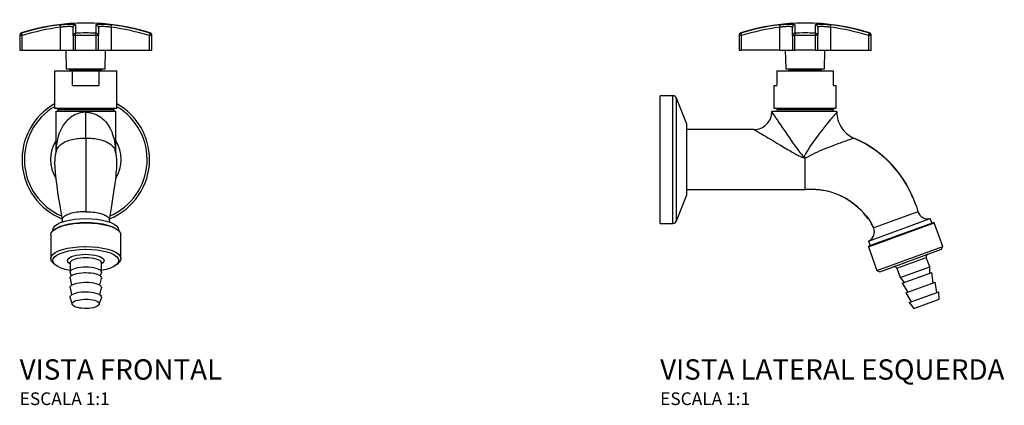
# Model space of a CAD drawing. Units: millimetres. Extents: x -337 to 361, y -149 to 314.
# Drawn here: x -26 to 361, y 162 to 314 of the extents above; entities that cross this region are included whole.
import ezdxf

# ---------------------------------------------------------------- set-up
doc = ezdxf.new("R2010")
doc.units = ezdxf.units.MM
doc.styles.add('Legenda', font='segoeui.ttf', dxfattribs={"height": 8})

# ---------------------------------------------------------------- blocks, each defined once
blk = doc.blocks.new('1153.C34_V3')
for p, q in [((46.93, 53), (47.05, 52.01)), ((47.05, 43.07), (47.05, 52.01)), ((52.05, 48.75), (52.05, 52.01)), ((53.01, 53), (53.01, 49.7)), ((61.1, 49.7), (61.1, 53)), ((62.05, 52.01), (62.05, 48.75)), ((67.05, 52.01), (67.17, 53)), ((67.05, 52.01), (67.05, 43.07)), ((31.05, 48.75), (31.05, 48.85)), ((31.05, 48.75), (31.05, 43.07)), ((32.05, 48.75), (31.05, 48.75)), ((31.75, 49.8), (31.75, 49.7)), ((31.75, 49.7), (32.05, 48.75)), ((32.05, 43.07), (32.05, 48.75)), ((53.05, 48.75), (52.05, 48.75)), ((52.05, 48.75), (52.05, 43.07)), ((53.01, 49.7), (53.05, 48.75)), ((53.05, 43.07), (53.05, 48.75)), ((61.1, 49.7), (61.05, 48.75)), ((62.05, 48.75), (61.05, 48.75)), ((61.05, 48.75), (61.05, 43.07)), ((62.05, 43.07), (62.05, 48.75)), ((82.05, 48.75), (82.36, 49.7)), ((82.05, 48.75), (82.05, 43.07)), ((83.05, 48.75), (82.05, 48.75)), ((82.36, 49.7), (82.36, 49.8)), ((83.05, 48.85), (83.05, 48.75)), ((83.05, 43.07), (83.05, 48.75)), ((31.05, 43.07), (32.05, 43.07)), ((47.05, 43.07), (32.05, 43.07)), ((47.05, 43.07), (52.05, 43.07)), ((49.26, 43.07), (49.4, 35.71)), ((52.05, 43.07), (53.05, 43.07)), ((61.05, 43.07), (53.05, 43.07)), ((61.05, 43.07), (62.05, 43.07)), ((62.05, 43.07), (67.05, 43.07)), ((64.7, 35.71), (64.85, 43.07)), ((67.05, 43.07), (82.05, 43.07)), ((82.05, 43.07), (83.05, 43.07)), ((45.95, 34.91), (45.95, 29.11)), ((45.95, 34.91), (68.15, 34.91)), ((49.4, 35.71), (64.7, 35.71)), ((50.8, 35.71), (50.8, 35.21)), ((50.8, 35.21), (63.3, 35.21)), ((63.3, 35.21), (63.3, 35.71)), ((68.15, 29.11), (68.15, 34.91)), ((44.8, 29.11), (45.95, 29.11)), ((44.8, 29.11), (44.8, 20.19)), ((68.15, 29.11), (69.3, 29.11)), ((69.3, 20.19), (69.3, 29.11)), ((0, -25.09), (0, 25.09)), ((5.05, 25.09), (0, 25.09)), ((5.05, -25.09), (5.05, 25.09)), ((6.45, -24.14), (6.45, 24.14)), ((10.5, 13.92), (6.45, 24.14)), ((44.8, 20.19), (69.3, 20.19)), ((46.05, 19.69), (68.05, 19.69)), ((46.05, 19.69), (46.05, 19.07)), ((68.05, 19.07), (68.05, 19.69)), ((43.93, 19.07), (69.53, 19.07)), ((43.93, 19.07), (43.93, 18.84)), ((43.93, 18.84), (43.93, 18.84)), ((69.53, 18.59), (69.53, 19.07)), ((10.5, -13.92), (10.5, 13.92)), ((36.93, 11.84), (10.5, 11.84)), ((36.93, 11.84), (36.93, 11.84)), ((76.1, 8.41), (76.24, 8.46)), ((76.24, 8.46), (76.1, 8.41)), ((56.57, 0.79), (56.63, 1.25)), ((56.57, 0.79), (57.04, 0.52)), ((56.63, 1.25), (57.04, 0.52)), ((6.45, -24.14), (10.5, -13.92)), ((10.5, -11.84), (57.08, -11.84)), ((100.66, -17.89), (100.68, -17.96)), ((100.68, -17.96), (101.45, -20.51)), ((82.04, -32.04), (106.3, -23.21)), ((101.45, -20.51), (84.02, -26.85)), ((106.93, -24.94), (106.3, -23.21)), ((0, -25.09), (5.05, -25.09)), ((81.93, -34.36), (107.88, -24.91)), ((82.11, -33.98), (107.5, -24.73)), ((83.19, -25.32), (83.13, -25.23)), ((84.02, -26.85), (83.19, -25.32)), ((107.88, -24.91), (107.5, -24.73)), ((111.26, -34.2), (107.88, -24.91)), ((82.11, -33.98), (81.93, -34.36)), ((81.93, -34.36), (85.31, -43.65)), ((82.04, -32.04), (82.67, -33.77)), ((85.31, -43.65), (111.26, -34.2)), ((110.75, -35.3), (111.26, -34.2)), ((86.4, -44.16), (110.75, -35.3)), ((91.82, -42.19), (105.33, -37.27)), ((93.11, -42.78), (104.73, -38.55)), ((106.07, -42.22), (104.73, -38.55)), ((105.33, -37.27), (110.75, -35.3)), ((86.4, -44.16), (91.82, -42.19)), ((94.44, -46.46), (106.07, -42.22)), ((106.08, -44.76), (106.07, -42.22)), ((85.31, -43.65), (86.4, -44.16)), ((93.11, -42.78), (94.44, -46.46)), ((94.44, -46.46), (96.06, -48.4)), ((95.26, -48.69), (106.88, -44.46)), ((107.45, -48.53), (106.88, -44.46)), ((95.26, -48.69), (97.43, -52.17)), ((96.63, -52.47), (108.25, -48.24)), ((108.83, -52.3), (108.25, -48.24)), ((96.63, -52.47), (98.81, -55.95)), ((98, -56.24), (109.63, -52.01)), ((109.79, -54.94), (109.63, -52.01)), ((98, -56.24), (99.77, -58.59)), ((99.77, -58.59), (109.79, -54.94))]:
    blk.add_line(p, q)
for points in [[(46.93, 53, 0), (47.41, 53.06, 0), (47.88, 53.11, 0), (48.34, 53.15, 0), (48.83, 53.19, 0), (49.3, 53.23, 0), (49.75, 53.26, 0), (50.19, 53.28, 0), (50.61, 53.3, 0), (51, 53.31, 0), (51.36, 53.31, 0), (51.69, 53.3, 0), (51.99, 53.29, 0), (52.25, 53.27, 0), (52.48, 53.24, 0), (52.67, 53.2, 0), (52.81, 53.16, 0), (52.92, 53.11, 0), (52.98, 53.06, 0), (53.01, 53, 0)], [(52.05, 52.01, 0), (52.04, 52.07, 0), (51.99, 52.12, 0), (51.9, 52.17, 0), (51.78, 52.21, 0), (51.62, 52.24, 0), (51.44, 52.27, 0), (51.22, 52.29, 0), (50.97, 52.31, 0), (50.7, 52.31, 0), (50.41, 52.31, 0), (50.08, 52.3, 0), (49.74, 52.29, 0), (49.38, 52.27, 0), (49.01, 52.24, 0), (48.62, 52.2, 0), (48.21, 52.16, 0), (47.93, 52.13, 0), (47.64, 52.09, 0), (47.35, 52.05, 0), (47.05, 52.01, 0)], [(53.01, 53, 0), (52.83, 52.98, 0), (52.67, 52.93, 0), (52.51, 52.84, 0), (52.37, 52.74, 0), (52.26, 52.61, 0), (52.16, 52.46, 0), (52.1, 52.3, 0), (52.06, 52.13, 0), (52.05, 52.01, 0)], [(61.1, 53, 0), (61.12, 53.06, 0), (61.18, 53.11, 0), (61.27, 53.15, 0), (61.4, 53.19, 0), (61.58, 53.23, 0), (61.8, 53.26, 0), (62.05, 53.28, 0), (62.34, 53.3, 0), (62.66, 53.31, 0), (63.02, 53.31, 0), (63.4, 53.3, 0), (63.81, 53.29, 0), (64.25, 53.27, 0), (64.71, 53.24, 0), (65.18, 53.2, 0), (65.67, 53.16, 0), (66.16, 53.11, 0), (66.67, 53.06, 0), (67.17, 53, 0)], [(62.05, 52.01, 0), (62.04, 52.18, 0), (61.99, 52.35, 0), (61.92, 52.51, 0), (61.82, 52.65, 0), (61.7, 52.77, 0), (61.55, 52.87, 0), (61.4, 52.94, 0), (61.23, 52.99, 0), (61.1, 53, 0)], [(67.05, 52.01, 0), (66.64, 52.07, 0), (66.23, 52.12, 0), (65.82, 52.17, 0), (65.41, 52.21, 0), (65.03, 52.24, 0), (64.66, 52.27, 0), (64.29, 52.29, 0), (63.95, 52.31, 0), (63.63, 52.31, 0), (63.35, 52.31, 0), (63.08, 52.3, 0), (62.83, 52.29, 0), (62.63, 52.27, 0), (62.45, 52.24, 0), (62.3, 52.2, 0), (62.19, 52.16, 0), (62.13, 52.13, 0), (62.09, 52.09, 0), (62.06, 52.05, 0), (62.05, 52.01, 0)], [(31.75, 49.7, 0), (31.59, 49.63, 0), (31.44, 49.54, 0), (31.32, 49.42, 0), (31.21, 49.28, 0), (31.13, 49.13, 0), (31.08, 48.96, 0), (31.05, 48.79, 0), (31.05, 48.75, 0)], [(53.01, 49.7, 0), (52.83, 49.68, 0), (52.67, 49.63, 0), (52.51, 49.55, 0), (52.37, 49.45, 0), (52.26, 49.33, 0), (52.16, 49.19, 0), (52.1, 49.03, 0), (52.06, 48.87, 0), (52.05, 48.75, 0)], [(61.1, 49.7, 0), (61.27, 49.68, 0), (61.44, 49.63, 0), (61.59, 49.55, 0), (61.73, 49.45, 0), (61.85, 49.33, 0), (61.94, 49.19, 0), (62.01, 49.03, 0), (62.05, 48.87, 0), (62.05, 48.75, 0)], [(83.05, 48.75, 0), (83.04, 48.92, 0), (82.99, 49.09, 0), (82.92, 49.25, 0), (82.82, 49.39, 0), (82.7, 49.51, 0), (82.55, 49.61, 0), (82.4, 49.69, 0), (82.36, 49.7, 0)], [(43.93, 18.84, 0), (43.93, 18.83, 0), (43.96, 18.79, 0), (44, 18.73, 0), (44.05, 18.64, 0), (44.14, 18.5, 0), (44.26, 18.32, 0), (44.4, 18.1, 0), (44.64, 17.73, 0), (44.93, 17.29, 0), (45.23, 16.84, 0), (45.57, 16.31, 0), (46.13, 15.46, 0), (46.74, 14.55, 0), (47.36, 13.61, 0), (48.02, 12.64, 0), (48.74, 11.58, 0), (49.41, 10.61, 0), (50.14, 9.55, 0), (50.86, 8.51, 0), (51.59, 7.47, 0), (52.39, 6.32, 0), (52.77, 5.79, 0), (53.22, 5.17, 0), (53.66, 4.56, 0), (54.12, 3.93, 0), (54.56, 3.34, 0), (54.98, 2.79, 0), (55.44, 2.22, 0), (55.92, 1.69, 0), (56.02, 1.6, 0), (56.12, 1.51, 0), (56.21, 1.44, 0), (56.32, 1.37, 0), (56.44, 1.31, 0), (56.49, 1.29, 0), (56.54, 1.27, 0), (56.58, 1.26, 0), (56.63, 1.25, 0)], [(69.53, 18.59, 0), (69.51, 18.58, 0), (69.48, 18.53, 0), (69.42, 18.47, 0), (69.33, 18.37, 0), (69.22, 18.24, 0), (69.05, 18.05, 0), (68.85, 17.81, 0), (68.61, 17.54, 0), (68.34, 17.23, 0), (68.04, 16.88, 0), (67.71, 16.5, 0), (67.35, 16.07, 0), (66.95, 15.6, 0), (66.41, 14.96, 0), (65.82, 14.25, 0), (65.18, 13.47, 0), (64.41, 12.51, 0), (63.57, 11.45, 0), (62.73, 10.36, 0), (61.87, 9.22, 0), (60.98, 8, 0), (60.36, 7.13, 0), (59.72, 6.22, 0), (59.09, 5.27, 0), (58.45, 4.29, 0), (57.83, 3.31, 0), (57.21, 2.3, 0), (56.63, 1.25, 0)], [(36.93, 11.84, 0), (36.94, 11.83, 0), (36.97, 11.81, 0), (37.03, 11.78, 0), (37.12, 11.72, 0), (37.23, 11.66, 0), (37.37, 11.58, 0), (37.53, 11.48, 0), (37.71, 11.37, 0), (38, 11.2, 0), (38.34, 11, 0), (38.72, 10.77, 0), (39.14, 10.52, 0), (39.62, 10.24, 0), (40.26, 9.85, 0), (40.95, 9.44, 0), (41.66, 9.02, 0), (42.38, 8.59, 0), (43.11, 8.16, 0), (43.89, 7.7, 0), (44.72, 7.2, 0), (45.98, 6.45, 0), (47.36, 5.64, 0), (48.84, 4.77, 0), (50.44, 3.83, 0), (50.98, 3.52, 0), (51.5, 3.21, 0), (52, 2.92, 0), (52.49, 2.64, 0), (52.96, 2.38, 0), (53.41, 2.12, 0), (53.82, 1.9, 0), (54.17, 1.71, 0), (54.57, 1.5, 0), (54.94, 1.32, 0), (55.23, 1.19, 0), (55.49, 1.07, 0), (55.73, 0.98, 0), (56.02, 0.89, 0), (56.29, 0.82, 0), (56.57, 0.79, 0)], [(57.04, 0.52, 0), (58.07, 1.11, 0), (59.06, 1.63, 0), (60.07, 2.13, 0), (61.06, 2.6, 0), (62.06, 3.06, 0), (63.03, 3.5, 0), (63.97, 3.9, 0), (65.61, 4.58, 0), (67.16, 5.2, 0), (68.68, 5.78, 0), (70.08, 6.3, 0), (70.98, 6.63, 0), (71.82, 6.93, 0), (72.58, 7.2, 0), (73.14, 7.39, 0), (73.66, 7.57, 0), (74.13, 7.74, 0), (74.55, 7.88, 0), (74.94, 8.01, 0), (75.27, 8.13, 0), (75.57, 8.23, 0), (75.81, 8.31, 0), (76, 8.37, 0), (76.1, 8.41, 0)], [(100.69, -17.97, 0), (100.66, -17.89, 0), (100.62, -17.79, 0), (100.58, -17.68, 0), (100.54, -17.59, 0), (100.5, -17.5, 0), (100.46, -17.39, 0), (100.41, -17.28, 0), (100.35, -17.13, 0), (100.28, -16.96, 0), (100.2, -16.78, 0), (100, -16.27, 0), (99.76, -15.68, 0), (99.5, -15.04, 0), (99.23, -14.4, 0), (98.94, -13.77, 0), (98.65, -13.14, 0), (97.65, -11.17, 0), (96.57, -9.26, 0), (95.36, -7.37, 0), (94.01, -5.49, 0), (92.51, -3.62, 0), (90.85, -1.77, 0), (89.03, 0.04, 0), (87.06, 1.77, 0), (84.97, 3.39, 0), (82.78, 4.9, 0), (80.49, 6.27, 0), (78.12, 7.5, 0), (76.09, 8.41, 0)], [(57.05, -11.84, 0), (57.05, -11.82, 0), (57.05, -11.75, 0), (57.05, -11.64, 0), (57.05, -11.49, 0), (57.05, -11.25, 0), (57.05, -10.96, 0), (57.05, -10.63, 0), (57.05, -10.24, 0), (57.05, -9.82, 0), (57.04, -9.39, 0), (57.04, -9.21, 0), (57.04, -9.04, 0), (57.04, -8.87, 0), (57.04, -8.7, 0), (57.04, -8.54, 0), (57.04, -8.37, 0), (57.04, -7.78, 0), (57.04, -7.15, 0), (57.04, -6.5, 0), (57.04, -5.82, 0), (57.04, -5.13, 0), (57.04, -4.41, 0), (57.04, -3.54, 0), (57.04, -2.66, 0), (57.04, -1.77, 0), (57.04, -0.88, 0), (57.04, 0, 0), (57.04, 0.52, 0)], [(61.21, -11.8, 0), (61.29, -11.8, 0), (61.38, -11.8, 0), (61.46, -11.8, 0), (61.55, -11.8, 0), (61.65, -11.8, 0), (61.75, -11.79, 0), (61.85, -11.79, 0), (61.91, -11.79, 0), (61.98, -11.79, 0), (62.04, -11.79, 0), (62.11, -11.79, 0), (62.17, -11.79, 0), (62.24, -11.79, 0), (62.29, -11.8, 0), (62.35, -11.8, 0), (62.4, -11.8, 0), (62.45, -11.81, 0), (62.73, -11.84, 0), (63.04, -11.88, 0), (63.37, -11.92, 0), (63.72, -11.98, 0), (64.32, -12.08, 0), (64.99, -12.21, 0), (66.19, -12.48, 0), (67.51, -12.85, 0), (68.81, -13.29, 0), (70.07, -13.78, 0), (71.28, -14.32, 0), (72.45, -14.91, 0), (73.56, -15.53, 0), (74.63, -16.2, 0), (75.73, -16.97, 0), (76.91, -17.9, 0), (77.94, -18.81, 0), (79.01, -19.84, 0), (80.08, -21.01, 0), (81.15, -22.32, 0), (82.19, -23.76, 0), (83.19, -25.33, 0)]]:
    blk.add_polyline3d(points)
for centre, radius, start, end in [((57.05, -30.12), 83.83, 72.4334, 107.5666), ((57.05, -30.12), 83.73, 96.9421, 107.5878), ((57.05, -30.12), 82.74, 96.9421, 107.5878), ((57.05, -30.12), 82.74, 72.4122, 83.0579), ((57.05, -30.12), 83.73, 72.4122, 83.0579), ((32.05, 48.85), 1, 107.5666, 180), ((57.05, -30.12), 79.92, 87.0966, 92.9034), ((57.05, -30.12), 78.97, 87.0966, 92.9034), ((82.05, 48.85), 1, 0, 72.4334), ((50.5, 35.21), 0.3, 270, 0), ((63.6, 35.21), 0.3, 180, 270), ((5.05, 23.58), 1.51, 21.5999, 90), ((45.55, 19.69), 0.5, 0, 90), ((68.55, 19.69), 0.5, 90, 180), ((36.94, 18.83), 7, 269.8529, 0.1458), ((80.53, 18.59), 11, 180.0001, 196.0491), ((80.53, 18.59), 11, 196.0491, 198.5385), ((80.53, 18.59), 11, 198.5385, 247.0968), ((59.24, -31.79), 43.68, 18.5469, 67.0968), ((59.41, -39.34), 27.6, 86.2375, 94.8964), ((59.41, -39.34), 27.6, 35.3658, 86.2375), ((105.28, -19.35), 4, 196.8695, 284.8679), ((5.05, -23.58), 1.51, 270, 338.4001), ((80.34, -28.42), 4, 295.1321, 23.1305), ((105.67, -38.21), 1, 110, 199.6165), ((92.16, -43.13), 1, 20.3835, 110)]:
    blk.add_arc(centre, radius, start, end)
blk = doc.blocks.new('1153.C34_V1')
for p, q in [((-10, 52.01), (-10.12, 53)), ((-10, 43.07), (-10, 52.01)), ((-5, 48.75), (-5, 52.01)), ((-4.05, 53), (-4.05, 49.7)), ((4.05, 49.7), (4.05, 53)), ((5, 52.01), (5, 48.75)), ((10, 52.01), (10.12, 53)), ((10, 52.01), (10, 43.07)), ((-26, 48.75), (-26, 48.85)), ((-25, 48.75), (-26, 48.75)), ((-26, 48.75), (-26, 43.07)), ((-25.3, 49.8), (-25.3, 49.7)), ((-25.3, 49.7), (-25, 48.75)), ((-25, 43.07), (-25, 48.75)), ((-5, 48.75), (-5, 43.07)), ((-4, 48.75), (-5, 48.75)), ((-4, 48.75), (-4.05, 49.7)), ((-4, 43.07), (-4, 48.75)), ((4, 48.75), (4.05, 49.7)), ((4, 48.75), (4, 43.07)), ((5, 48.75), (4, 48.75)), ((5, 43.07), (5, 48.75)), ((25, 48.75), (25.3, 49.7)), ((25, 48.75), (25, 43.07)), ((26, 48.75), (25, 48.75)), ((25.3, 49.7), (25.3, 49.8)), ((26, 48.85), (26, 48.75)), ((26, 43.07), (26, 48.75)), ((-26, 43.07), (-25, 43.07)), ((-25, 43.07), (-10, 43.07)), ((-10, 43.07), (-5, 43.07)), ((-7.8, 43.07), (-7.65, 35.71)), ((-5, 43.07), (-4, 43.07)), ((-4, 43.07), (4, 43.07)), ((4, 43.07), (5, 43.07)), ((5, 43.07), (10, 43.07)), ((7.65, 35.71), (7.8, 43.07)), ((10, 43.07), (25, 43.07)), ((25, 43.07), (26, 43.07)), ((-12.25, 34.91), (-5.18, 34.91)), ((-12.25, 34.91), (-12.25, 20.19)), ((-7.65, 35.71), (0, 35.71)), ((-6.25, 35.71), (-6.25, 35.21)), ((-6.25, 35.21), (0, 35.21)), ((-5.18, 29.11), (-5.18, 34.91)), ((-5.18, 34.91), (5.18, 34.91)), ((0, 35.71), (7.65, 35.71)), ((0, 35.21), (6.25, 35.21)), ((5.18, 34.91), (5.18, 29.11)), ((5.18, 34.91), (12.25, 34.91)), ((6.25, 35.21), (6.25, 35.71)), ((12.25, 20.19), (12.25, 34.91)), ((-5.18, 29.11), (5.18, 29.11)), ((-12.25, 20.19), (0, 20.19)), ((-11, 19.69), (0, 19.69)), ((-11, 19.69), (-11, 19.07)), ((0, 20.19), (12.25, 20.19)), ((0, 19.69), (11, 19.69)), ((11, 19.07), (11, 19.69)), ((-11.8, 19.07), (0, 19.07)), ((-11.8, 19.07), (-11.8, 2.62)), ((0, 19.07), (11.8, 19.07)), ((11.8, 2.62), (11.8, 19.07)), ((0, 8.46), (0, -20.51)), ((-11.55, 3.48), (-11.54, 3.5)), ((-11.54, 3.52), (-11.52, 3.57)), ((-11.54, 3.5), (-11.54, 3.52)), ((11.54, 3.52), (11.55, 3.49)), ((-13.81, -29.64), (-13.81, -38.93)), ((-12.91, -27.63), (-12.91, -27.96)), ((-12.58, -27.67), (-12.86, -27.92)), ((12.86, -27.92), (12.58, -27.67)), ((12.91, -27.96), (12.91, -27.63)), ((13.81, -38.93), (13.81, -29.64)), ((-12.86, -40.65), (-12.07, -41.34)), ((-6.18, -40.66), (-6.18, -44.34)), ((6.18, -40.67), (6.19, -40.63)), ((6.18, -44.34), (6.18, -40.66)), ((12.07, -41.34), (12.86, -40.65)), ((-6.13, -44.62), (-5.69, -45.75)), ((5.69, -45.75), (6.13, -44.62)), ((-6.17, -46.74), (-5.56, -49.42)), ((5.56, -49.42), (6.17, -46.74)), ((-6.17, -50.51), (-5.56, -53.2)), ((5.56, -53.2), (6.17, -50.51)), ((-6.15, -54.36), (-5.3, -56.96)), ((5.3, -56.96), (6.15, -54.36))]:
    blk.add_line(p, q)
for points in [[(-10.12, 53, 0), (-9.65, 53.06, 0), (-9.18, 53.11, 0), (-8.71, 53.15, 0), (-8.23, 53.19, 0), (-7.76, 53.23, 0), (-7.3, 53.26, 0), (-6.86, 53.28, 0), (-6.45, 53.3, 0), (-6.06, 53.31, 0), (-5.69, 53.31, 0), (-5.36, 53.3, 0), (-5.06, 53.29, 0), (-4.8, 53.27, 0), (-4.57, 53.24, 0), (-4.39, 53.2, 0), (-4.24, 53.16, 0), (-4.13, 53.11, 0), (-4.07, 53.06, 0), (-4.05, 53, 0)], [(-5, 52.01, 0), (-5.02, 52.07, 0), (-5.07, 52.12, 0), (-5.15, 52.17, 0), (-5.28, 52.21, 0), (-5.43, 52.24, 0), (-5.61, 52.27, 0), (-5.83, 52.29, 0), (-6.08, 52.31, 0), (-6.35, 52.31, 0), (-6.64, 52.31, 0), (-6.97, 52.3, 0), (-7.32, 52.29, 0), (-7.67, 52.27, 0), (-8.04, 52.24, 0), (-8.43, 52.2, 0), (-8.84, 52.16, 0), (-9.12, 52.13, 0), (-9.41, 52.09, 0), (-9.71, 52.05, 0), (-10, 52.01, 0)], [(-5, 52.01, 0), (-4.98, 52.18, 0), (-4.94, 52.35, 0), (-4.87, 52.51, 0), (-4.77, 52.65, 0), (-4.64, 52.77, 0), (-4.5, 52.87, 0), (-4.34, 52.94, 0), (-4.17, 52.99, 0), (-4.05, 53, 0)], [(4.05, 53, 0), (4.07, 53.06, 0), (4.12, 53.11, 0), (4.21, 53.15, 0), (4.35, 53.19, 0), (4.53, 53.23, 0), (4.74, 53.26, 0), (5, 53.28, 0), (5.29, 53.3, 0), (5.61, 53.31, 0), (5.96, 53.31, 0), (6.35, 53.3, 0), (6.76, 53.29, 0), (7.2, 53.27, 0), (7.65, 53.24, 0), (8.13, 53.2, 0), (8.61, 53.16, 0), (9.11, 53.11, 0), (9.62, 53.06, 0), (10.12, 53, 0)], [(5, 52.01, 0), (4.98, 52.18, 0), (4.94, 52.35, 0), (4.87, 52.51, 0), (4.77, 52.65, 0), (4.64, 52.77, 0), (4.5, 52.87, 0), (4.34, 52.94, 0), (4.17, 52.99, 0), (4.05, 53, 0)], [(10, 52.01, 0), (9.59, 52.07, 0), (9.18, 52.12, 0), (8.76, 52.17, 0), (8.36, 52.21, 0), (7.97, 52.24, 0), (7.6, 52.27, 0), (7.24, 52.29, 0), (6.89, 52.31, 0), (6.58, 52.31, 0), (6.29, 52.31, 0), (6.02, 52.3, 0), (5.78, 52.29, 0), (5.58, 52.27, 0), (5.4, 52.24, 0), (5.25, 52.2, 0), (5.14, 52.16, 0), (5.08, 52.13, 0), (5.03, 52.09, 0), (5.01, 52.05, 0), (5, 52.01, 0)], [(-25.3, 49.7, 0), (-25.46, 49.63, 0), (-25.61, 49.54, 0), (-25.74, 49.42, 0), (-25.84, 49.28, 0), (-25.92, 49.13, 0), (-25.98, 48.96, 0), (-26, 48.79, 0), (-26, 48.75, 0)], [(-5, 48.75, 0), (-4.98, 48.91, 0), (-4.94, 49.08, 0), (-4.87, 49.23, 0), (-4.77, 49.36, 0), (-4.64, 49.48, 0), (-4.5, 49.57, 0), (-4.34, 49.64, 0), (-4.17, 49.69, 0), (-4.05, 49.7, 0)], [(5, 48.75, 0), (4.98, 48.91, 0), (4.94, 49.08, 0), (4.87, 49.23, 0), (4.77, 49.36, 0), (4.64, 49.48, 0), (4.5, 49.57, 0), (4.34, 49.64, 0), (4.17, 49.69, 0), (4.05, 49.7, 0)], [(26, 48.75, 0), (25.98, 48.92, 0), (25.94, 49.09, 0), (25.87, 49.25, 0), (25.77, 49.39, 0), (25.64, 49.51, 0), (25.5, 49.61, 0), (25.34, 49.69, 0), (25.3, 49.7, 0)], [(0, 18.59, 0), (-0.51, 18.58, 0), (-1.02, 18.53, 0), (-1.54, 18.47, 0), (-2.05, 18.37, 0), (-2.56, 18.24, 0), (-3.18, 18.05, 0), (-3.79, 17.81, 0), (-4.38, 17.54, 0), (-4.96, 17.23, 0), (-5.51, 16.88, 0), (-6.05, 16.5, 0), (-6.58, 16.07, 0), (-7.1, 15.6, 0), (-7.71, 14.96, 0), (-8.3, 14.25, 0), (-8.86, 13.47, 0), (-9.44, 12.51, 0), (-9.97, 11.45, 0), (-10.42, 10.36, 0), (-10.8, 9.22, 0), (-11.13, 8, 0), (-11.32, 7.13, 0), (-11.47, 6.22, 0), (-11.6, 5.27, 0), (-11.69, 4.29, 0), (-11.76, 3.31, 0), (-11.78, 2.71, 0)], [(0, 8.46, 0), (0, 8.8, 0), (0, 9.19, 0), (0, 9.63, 0), (0, 10.12, 0), (0, 10.66, 0), (0, 11.24, 0), (0, 11.85, 0), (0, 12.51, 0), (0, 13.2, 0), (0, 13.91, 0), (0, 14.65, 0), (0, 15.41, 0), (0.01, 16.19, 0), (0.01, 16.98, 0), (0.01, 17.78, 0), (0.01, 18.59, 0)], [(0, 18.59, 0), (0.51, 18.58, 0), (1.02, 18.53, 0), (1.54, 18.47, 0), (2.05, 18.37, 0), (2.56, 18.24, 0), (3.18, 18.05, 0), (3.79, 17.81, 0), (4.38, 17.54, 0), (4.96, 17.23, 0), (5.51, 16.88, 0), (6.05, 16.5, 0), (6.58, 16.07, 0), (7.1, 15.6, 0), (7.71, 14.96, 0), (8.3, 14.25, 0), (8.86, 13.47, 0), (9.58, 12.25, 0), (10.21, 10.89, 0), (10.71, 9.51, 0), (11.13, 8, 0), (11.32, 7.13, 0), (11.47, 6.22, 0), (11.6, 5.27, 0), (11.69, 4.29, 0), (11.76, 3.31, 0), (11.78, 2.7, 0)], [(-11.52, 3.57, 0), (-11.39, 3.9, 0), (-11.03, 4.58, 0), (-10.58, 5.2, 0), (-9.99, 5.78, 0), (-9.31, 6.3, 0), (-8.77, 6.63, 0), (-8.19, 6.93, 0), (-7.57, 7.2, 0), (-7.05, 7.39, 0), (-6.51, 7.57, 0), (-5.95, 7.74, 0), (-5.37, 7.88, 0), (-4.76, 8.01, 0), (-4.13, 8.13, 0), (-3.47, 8.23, 0), (-2.8, 8.31, 0), (-2.11, 8.37, 0), (-1.41, 8.42, 0), (-0.71, 8.45, 0), (0, 8.46, 0)], [(0, 8.46, 0), (0.71, 8.45, 0), (1.41, 8.42, 0), (2.11, 8.37, 0), (2.8, 8.31, 0), (3.47, 8.23, 0), (4.13, 8.13, 0), (4.76, 8.01, 0), (5.37, 7.88, 0), (5.95, 7.73, 0), (6.51, 7.57, 0), (7.05, 7.39, 0), (7.57, 7.2, 0), (8.19, 6.93, 0), (8.77, 6.63, 0), (9.31, 6.3, 0), (9.86, 5.89, 0), (10.36, 5.44, 0), (10.77, 4.96, 0), (11.11, 4.45, 0), (11.39, 3.9, 0), (11.54, 3.52, 0)], [(-11.54, 3.52, 0), (-11.55, 3.48, 0), (-11.63, 3.24, 0), (-11.69, 3.01, 0), (-11.76, 2.79, 0), (-11.81, 2.59, 0), (-11.86, 2.38, 0), (-11.91, 2.17, 0), (-11.96, 1.93, 0), (-12.01, 1.67, 0), (-12.05, 1.4, 0), (-12.15, 0.7, 0), (-12.2, 0.04, 0), (-12.23, -0.48, 0), (-12.24, -0.92, 0), (-12.25, -1.4, 0), (-12.24, -1.91, 0), (-12.23, -2.29, 0), (-12.22, -2.62, 0), (-12.21, -2.87, 0), (-12.19, -3.1, 0), (-12.18, -3.36, 0), (-12.16, -3.64, 0), (-12.1, -4.45, 0), (-12.02, -5.34, 0), (-11.92, -6.34, 0), (-11.8, -7.48, 0), (-11.64, -8.79, 0), (-11.44, -10.26, 0), (-11.21, -11.93, 0), (-10.95, -13.72, 0), (-10.67, -15.51, 0), (-10.39, -17.26, 0), (-10.11, -18.95, 0), (-9.84, -20.57, 0), (-9.55, -22.2, 0), (-9.28, -23.76, 0)], [(9.27, -23.77, 0), (9.55, -22.2, 0), (9.84, -20.57, 0), (10.11, -18.95, 0), (10.39, -17.26, 0), (10.67, -15.51, 0), (10.95, -13.72, 0), (11.21, -11.93, 0), (11.44, -10.26, 0), (11.64, -8.79, 0), (11.79, -7.48, 0), (11.92, -6.34, 0), (12.02, -5.34, 0), (12.1, -4.45, 0), (12.16, -3.64, 0), (12.18, -3.32, 0), (12.2, -3.04, 0), (12.21, -2.78, 0), (12.22, -2.45, 0), (12.24, -2.04, 0), (12.25, -1.58, 0), (12.25, -1.14, 0), (12.24, -0.73, 0), (12.23, -0.41, 0), (12.21, -0.04, 0), (12.17, 0.4, 0), (12.12, 0.9, 0), (12.05, 1.4, 0), (12, 1.67, 0), (11.96, 1.93, 0), (11.91, 2.17, 0), (11.86, 2.38, 0), (11.81, 2.59, 0), (11.75, 2.79, 0), (11.69, 3.01, 0), (11.62, 3.24, 0), (11.55, 3.48, 0), (11.54, 3.52, 0)], [(-12.91, -27.63, 0), (-12.71, -26.86, 0), (-12.13, -26.12, 0), (-11.18, -25.42, 0), (-9.89, -24.79, 0), (-8.3, -24.25, 0), (-6.45, -23.81, 0), (-4.41, -23.48, 0), (-2.24, -23.28, 0), (0, -23.21, 0)], [(0, -20.51, 0), (-0.73, -20.52, 0), (-1.45, -20.55, 0), (-2.16, -20.6, 0), (-2.87, -20.66, 0), (-3.55, -20.75, 0), (-4.21, -20.85, 0), (-4.84, -20.98, 0), (-5.45, -21.11, 0), (-6.02, -21.27, 0), (-6.56, -21.44, 0), (-7.05, -21.62, 0), (-7.5, -21.82, 0), (-7.91, -22.02, 0), (-8.26, -22.24, 0), (-8.57, -22.47, 0), (-8.82, -22.7, 0), (-9.02, -22.94, 0), (-9.16, -23.18, 0), (-9.24, -23.43, 0), (-9.27, -23.68, 0), (-9.27, -23.74, 0)], [(0, -20.51, 0), (0.73, -20.52, 0), (1.45, -20.55, 0), (2.16, -20.6, 0), (2.87, -20.66, 0), (3.55, -20.75, 0), (4.21, -20.85, 0), (4.84, -20.98, 0), (5.45, -21.11, 0), (6.02, -21.27, 0), (6.56, -21.44, 0), (7.05, -21.62, 0), (7.5, -21.82, 0), (7.91, -22.02, 0), (8.26, -22.24, 0), (8.57, -22.47, 0), (8.82, -22.7, 0), (9.02, -22.94, 0), (9.16, -23.18, 0), (9.24, -23.43, 0), (9.27, -23.68, 0), (9.27, -23.74, 0)], [(0, -23.21, 0), (2.24, -23.28, 0), (4.41, -23.48, 0), (6.45, -23.81, 0), (8.3, -24.25, 0), (9.89, -24.79, 0), (11.18, -25.42, 0), (12.13, -26.12, 0), (12.71, -26.86, 0), (12.91, -27.63, 0)], [(-12.86, -27.92, 0), (-11.83, -27.2, 0), (-10.45, -26.55, 0), (-8.77, -25.99, 0), (-6.83, -25.53, 0), (-4.7, -25.2, 0), (-2.43, -24.99, 0), (-0.09, -24.91, 0), (0, -24.91, 0)], [(-12.58, -27.67, 0), (-11.56, -26.96, 0), (-10.19, -26.32, 0), (-8.51, -25.77, 0), (-6.59, -25.32, 0), (-4.48, -25, 0), (-2.23, -24.8, 0), (0, -24.73, 0)], [(-9.27, -23.74, 0), (-9.27, -23.91, 0), (-9.29, -24.26, 0), (-9.37, -24.58, 0), (-9.37, -24.6, 0)], [(0, -24.73, 0), (2.31, -24.8, 0), (4.56, -25.01, 0), (6.67, -25.34, 0), (8.58, -25.79, 0), (10.24, -26.34, 0), (11.6, -26.99, 0), (12.58, -27.67, 0)], [(0, -24.91, 0), (2.34, -24.98, 0), (4.61, -25.19, 0), (6.75, -25.52, 0), (8.69, -25.97, 0), (10.39, -26.52, 0), (11.78, -27.17, 0), (12.83, -27.89, 0), (12.86, -27.92, 0)], [(-13.81, -29.64, 0), (-13.61, -28.84, 0), (-13.02, -28.06, 0), (-12.86, -27.92, 0)], [(12.86, -27.92, 0), (13.53, -28.69, 0), (13.8, -29.49, 0), (13.81, -29.64, 0)], [(-13.81, -38.93, 0), (-13.61, -38.13, 0), (-13.02, -37.35, 0), (-12.05, -36.62, 0), (-10.73, -35.95, 0), (-9.1, -35.37, 0), (-7.21, -34.9, 0), (-5.11, -34.54, 0), (-2.86, -34.31, 0), (-0.53, -34.21, 0), (0, -34.2, 0)], [(0, -34.2, 0), (2.34, -34.27, 0), (4.61, -34.47, 0), (6.75, -34.81, 0), (8.69, -35.26, 0), (10.39, -35.81, 0), (11.78, -36.46, 0), (12.83, -37.18, 0), (13.51, -37.95, 0), (13.8, -38.74, 0), (13.81, -38.93, 0)], [(-12.07, -41.34, 0), (-12.7, -40.6, 0), (-12.95, -39.83, 0), (-12.81, -39.06, 0), (-12.28, -38.31, 0), (-11.37, -37.6, 0), (-10.12, -36.96, 0), (-8.56, -36.4, 0), (-6.74, -35.94, 0), (-4.72, -35.6, 0), (-2.55, -35.38, 0), (-0.3, -35.3, 0), (0, -35.3, 0)], [(-6.18, -40.98, 0), (-6.73, -40.59, 0), (-7.06, -40.18, 0), (-7.19, -39.76, 0), (-7.09, -39.33, 0), (-6.78, -38.91, 0), (-6.26, -38.52, 0), (-5.56, -38.17, 0), (-4.68, -37.86, 0), (-3.66, -37.61, 0), (-2.53, -37.43, 0), (-1.33, -37.31, 0), (-0.08, -37.27, 0), (0, -37.27, 0)], [(-6.18, -40.66, 0), (-6.09, -40.3, 0), (-5.81, -39.94, 0), (-5.36, -39.61, 0), (-4.74, -39.3, 0), (-3.98, -39.04, 0), (-3.09, -38.83, 0), (-2.12, -38.68, 0), (-1.07, -38.58, 0), (0, -38.55, 0)], [(0, -35.3, 0), (2.25, -35.36, 0), (4.43, -35.56, 0), (6.48, -35.89, 0), (8.33, -36.33, 0), (9.93, -36.88, 0), (11.22, -37.51, 0), (12.18, -38.21, 0), (12.76, -38.96, 0), (12.96, -39.73, 0), (12.76, -40.5, 0), (12.18, -41.24, 0), (12.07, -41.34, 0)], [(0, -37.27, 0), (1.25, -37.31, 0), (2.46, -37.42, 0), (3.59, -37.6, 0), (4.62, -37.84, 0), (5.51, -38.15, 0), (6.22, -38.5, 0), (6.75, -38.89, 0), (7.08, -39.3, 0), (7.19, -39.73, 0), (7.08, -40.15, 0), (6.75, -40.57, 0), (6.22, -40.96, 0), (6.18, -40.98, 0)], [(0, -38.55, 0), (1.07, -38.58, 0), (2.12, -38.68, 0), (3.09, -38.83, 0), (3.98, -39.04, 0), (4.74, -39.3, 0), (5.36, -39.61, 0), (5.81, -39.94, 0), (6.09, -40.3, 0), (6.18, -40.66, 0)], [(-12.86, -40.65, 0), (-13.53, -39.88, 0), (-13.8, -39.08, 0), (-13.81, -38.93, 0)], [(-6.18, -43.62, 0), (-8.07, -43.2, 0), (-9.71, -42.66, 0), (-11.05, -42.04, 0), (-12.06, -41.35, 0), (-12.07, -41.34, 0)], [(-6.19, -40.63, 0), (-6.19, -40.63, 0), (-6.19, -40.65, 0), (-6.18, -40.67, 0)], [(-6.18, -44.34, 0), (-6.09, -43.97, 0), (-5.81, -43.62, 0), (-5.36, -43.28, 0), (-4.74, -42.98, 0), (-3.98, -42.72, 0), (-3.09, -42.51, 0), (-2.12, -42.35, 0), (-1.07, -42.26, 0), (0, -42.22, 0)], [(0, -42.22, 0), (1.07, -42.26, 0), (2.12, -42.35, 0), (3.09, -42.51, 0), (3.98, -42.72, 0), (4.74, -42.98, 0), (5.36, -43.28, 0), (5.81, -43.62, 0), (6.09, -43.97, 0), (6.18, -44.34, 0)], [(12.07, -41.34, 0), (11.07, -42.03, 0), (9.73, -42.66, 0), (8.09, -43.19, 0), (6.21, -43.62, 0), (6.18, -43.62, 0)], [(13.81, -38.93, 0), (13.61, -39.73, 0), (13.02, -40.5, 0), (12.86, -40.65, 0)], [(-6.18, -44.34, 0), (-6.13, -44.62, 0)], [(-6.17, -46.74, 0), (-6.16, -46.37, 0), (-5.96, -46.01, 0), (-5.58, -45.67, 0), (-5.03, -45.35, 0), (-4.33, -45.07, 0), (-3.5, -44.83, 0), (-2.56, -44.65, 0), (-1.54, -44.53, 0), (-0.48, -44.47, 0), (0, -44.46, 0)], [(0, -44.46, 0), (1.07, -44.5, 0), (2.12, -44.59, 0), (3.09, -44.75, 0), (3.98, -44.96, 0), (4.74, -45.22, 0), (5.36, -45.52, 0), (5.81, -45.86, 0), (6.09, -46.21, 0), (6.18, -46.58, 0), (6.17, -46.74, 0)], [(6.18, -44.34, 0), (6.13, -44.62, 0)], [(-6.17, -50.51, 0), (-6.16, -50.15, 0), (-5.96, -49.78, 0), (-5.58, -49.44, 0), (-5.03, -49.12, 0), (-4.33, -48.84, 0), (-3.5, -48.61, 0), (-2.56, -48.43, 0), (-1.54, -48.3, 0), (-0.48, -48.24, 0), (0, -48.24, 0)], [(0, -48.24, 0), (1.07, -48.27, 0), (2.12, -48.36, 0), (3.09, -48.52, 0), (3.98, -48.73, 0), (4.74, -48.99, 0), (5.36, -49.29, 0), (5.81, -49.63, 0), (6.09, -49.98, 0), (6.18, -50.35, 0), (6.17, -50.51, 0)], [(-6.15, -54.36, 0), (-6.17, -53.99, 0), (-6.01, -53.62, 0), (-5.66, -53.27, 0), (-5.15, -52.95, 0), (-4.47, -52.66, 0), (-3.67, -52.42, 0), (-2.74, -52.23, 0), (-1.74, -52.09, 0), (-0.68, -52.02, 0), (0, -52.01, 0)], [(0, -52.01, 0), (1.07, -52.04, 0), (2.12, -52.14, 0), (3.09, -52.29, 0), (3.98, -52.5, 0), (4.74, -52.76, 0), (5.36, -53.07, 0), (5.81, -53.4, 0), (6.09, -53.76, 0), (6.18, -54.12, 0), (6.15, -54.36, 0)], [(-5.3, -56.96, 0), (-5.32, -56.65, 0), (-5.18, -56.33, 0), (-4.88, -56.03, 0), (-4.44, -55.75, 0), (-3.86, -55.5, 0), (-3.16, -55.29, 0), (-2.37, -55.13, 0), (-1.5, -55.01, 0), (-0.59, -54.95, 0), (0, -54.94, 0)], [(5.3, -56.96, 0), (5.12, -57.28, 0), (4.78, -57.57, 0), (4.29, -57.84, 0), (3.68, -58.08, 0), (2.95, -58.28, 0), (2.14, -58.43, 0), (1.26, -58.54, 0), (0.34, -58.58, 0), (-0.59, -58.58, 0), (-1.5, -58.51, 0), (-2.37, -58.4, 0), (-3.16, -58.23, 0), (-3.86, -58.02, 0), (-4.44, -57.77, 0), (-4.88, -57.49, 0), (-5.18, -57.19, 0), (-5.3, -56.96, 0)], [(0, -54.94, 0), (0.93, -54.97, 0), (1.82, -55.05, 0), (2.67, -55.18, 0), (3.43, -55.37, 0), (4.08, -55.59, 0), (4.62, -55.85, 0), (5.01, -56.14, 0), (5.25, -56.45, 0), (5.33, -56.76, 0), (5.3, -56.96, 0)]]:
    blk.add_polyline3d(points)
for centre, radius, start, end in [((0, -30.12), 83.83, 72.4334, 107.5666), ((0, -30.12), 83.73, 96.9421, 107.5878), ((0, -30.12), 82.74, 96.9421, 107.5878), ((0, -30.12), 82.74, 72.4122, 83.0579), ((0, -30.12), 83.73, 72.4122, 83.0579), ((-25, 48.85), 1, 107.5666, 180), ((0, -30.12), 79.92, 87.0966, 92.9034), ((0, -30.12), 78.97, 87.0966, 92.9034), ((25, 48.85), 1, 0, 72.4334), ((-6.55, 35.21), 0.3, 270, 0), ((6.55, 35.21), 0.3, 180, 270), ((0, 0), 25.09, 119.2289, 248.0572), ((0, 0), 24.14, 120.5002, 246.6371), ((-11.5, 19.69), 0.5, 0, 90), ((0, 0), 24.14, 293.3602, 59.4998), ((11.5, 19.69), 0.5, 90, 180), ((0, 0), 25.09, 0, 60.7711), ((0, 0), 13.92, 147.9736, 211.8604), ((0, 0), 13.92, 328.1308, 32.0264), ((0, 0), 25.09, 291.9402, 0), ((11.66, -23.89), 2.4, 176.4397, 197.3729)]:
    blk.add_arc(centre, radius, start, end)

msp = doc.modelspace()

# ---------------------------------------------------------------- block references
for name, p in [('1153.C34_V1', (0, 258.58)), ('1153.C34_V3', (226, 258.58))]:
    msp.add_blockref(name, p)

# ---------------------------------------------------------------- texts
at = {"style": 'Legenda'}
for s, height, p in [('VISTA FRONTAL', 8, (-26, 172)), ('VISTA LATERAL ESQUERDA', 8, (226, 172)), ('ESCALA 1:1', 5, (-26, 162)), ('ESCALA 1:1', 5, (226, 162))]:
    msp.add_text(s, height=height, dxfattribs=at).set_placement(p)

doc.saveas('drawing.dxf')
